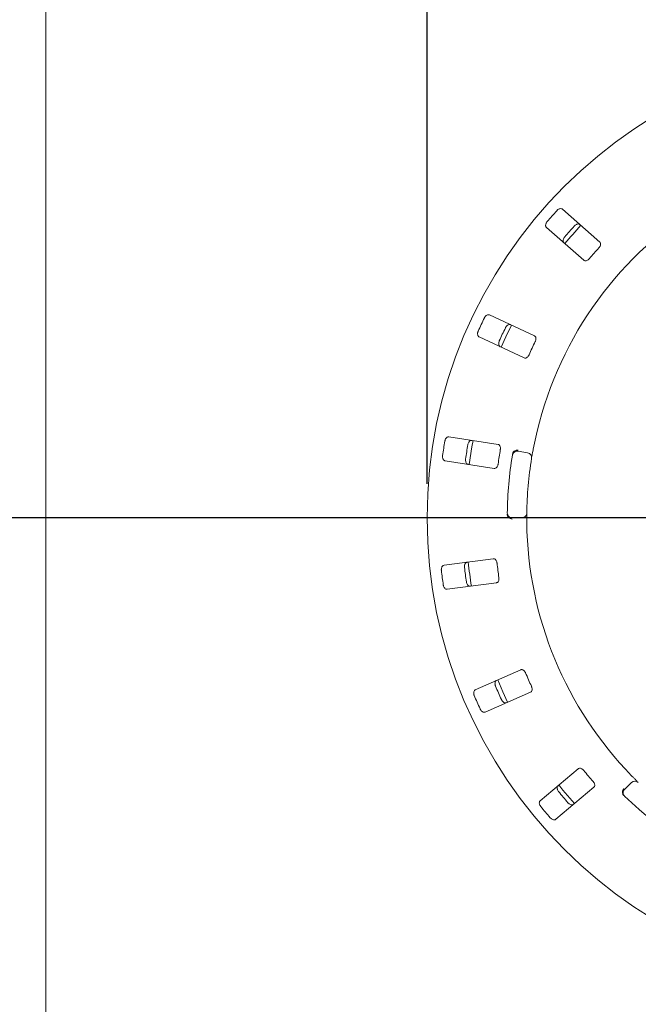
# Model space of a CAD drawing. Units: millimetres. Extents: x 5 to 415, y 5 to 292.
# Drawn here: x 41 to 59, y 101 to 130 of the extents above; entities that cross this region are included whole.
import ezdxf

# ---------------------------------------------------------------- set-up
doc = ezdxf.new("R2010")
doc.units = ezdxf.units.MM
doc.layers.add('BEMAßUNG', color=96, linetype='Continuous')
doc.styles.add('SLDTEXTSTYLE0', font='TXT', dxfattribs={"width": 0.75})
doc.dimstyles.new('SLDDIMSTYLE0', dxfattribs={"dimtxt": 3.704167, "dimasz": 3.302, "dimexe": 0, "dimexo": 0.0625, "dimgap": 0.926042, "dimtad": 1, "dimlfac": 14, "dimrnd": 1e-09, "dimzin": 12, "dimdsep": 46, "dimtxsty": 'SLDTEXTSTYLE0', "dimsah": 1, "dimcen": 0.09, "dimadec": 0, "dimazin": 3, "dimtfac": 1, "dimtofl": 0, "dimtmove": 0, "dimatfit": 3, "dimfxl": 0, "dimfrac": 2, "dimtolj": 1, "dimtzin": 12, "dimarcsym": 0})
doc.dimstyles.new('SLDDIMSTYLE1', dxfattribs={"dimtxt": 3.704167, "dimasz": 3.302, "dimexe": 0, "dimexo": 0.0625, "dimgap": 0.926042, "dimtad": 1, "dimlfac": 14, "dimrnd": 1e-09, "dimzin": 12, "dimdsep": 46, "dimtxsty": 'SLDTEXTSTYLE0', "dimsah": 1, "dimcen": 0.09, "dimadec": 0, "dimazin": 3, "dimtfac": 1, "dimtmove": 0, "dimatfit": 0, "dimfxl": 0, "dimfrac": 2, "dimtolj": 1, "dimtzin": 12, "dimarcsym": 0})

# ---------------------------------------------------------------- blocks, each defined once
blk = doc.blocks.new('_D_19')
at = {"layer": 'BEMAßUNG'}
for p, q in [((52.639, 116.479), (52.639, 136.535)), ((80.21, 116.479), (80.21, 136.535)), ((52.639, 135.535), (80.21, 135.535))]:
    blk.add_line(p, q, dxfattribs=at)
for points in [[(52.639, 135.535), (55.941, 135.027), (55.941, 136.043)], [(80.21, 135.535), (76.908, 136.043), (76.908, 135.027)]]:
    blk.add_solid(points, dxfattribs=at)
at = {"layer": 'BEMAßUNG', "char_height": 3.7042, "attachment_point": 1, "style": 'SLDTEXTSTYLE0'}
for s, insert in [('%%c', (58.845, 140.31)), ('386', (64.436, 140.31))]:
    blk.add_mtext(s, dxfattribs=dict(at, insert=insert))
blk = doc.blocks.new('_D_20')
at = {"layer": 'BEMAßUNG'}
for p, q in [((66.425, 114.479), (66.425, 78.928)), ((41.425, 87.565), (41.425, 78.928)), ((66.425, 79.928), (41.425, 79.928))]:
    blk.add_line(p, q, dxfattribs=at)
for points in [[(41.425, 79.928), (44.727, 79.42), (44.727, 80.436)], [(66.425, 79.928), (63.123, 80.436), (63.123, 79.42)]]:
    blk.add_solid(points, dxfattribs=at)
at = {"layer": 'BEMAßUNG', "insert": (49.654, 84.703), "char_height": 3.7042, "attachment_point": 1, "style": 'SLDTEXTSTYLE0'}
blk.add_mtext('350', dxfattribs=at)
blk = doc.blocks.new('_D_21')
at = {"layer": 'BEMAßUNG'}
for p, q in [((65.425, 115.479), (31.607, 115.479)), ((32.607, 115.479), (32.607, 88.336)), ((40.425, 88.336), (31.607, 88.336))]:
    blk.add_line(p, q, dxfattribs=at)
for points in [[(32.607, 115.479), (32.099, 112.177), (33.115, 112.177)], [(32.607, 88.336), (33.115, 91.638), (32.099, 91.638)]]:
    blk.add_solid(points, dxfattribs=at)
at = {"layer": 'BEMAßUNG', "insert": (27.833, 99.505), "char_height": 3.7042, "attachment_point": 1, "rotation": 90, "style": 'SLDTEXTSTYLE0'}
blk.add_mtext('380', dxfattribs=at)
blk = doc.blocks.new('_D_23')
at = {"layer": 'BEMAßUNG'}
for p, q in [((40.782, 142.128), (23.302, 142.128)), ((24.302, 142.128), (24.302, 88.336)), ((40.425, 88.336), (23.302, 88.336))]:
    blk.add_line(p, q, dxfattribs=at)
for points in [[(24.302, 142.128), (23.794, 138.826), (24.81, 138.826)], [(24.302, 88.336), (24.81, 91.638), (23.794, 91.638)]]:
    blk.add_solid(points, dxfattribs=at)
at = {"layer": 'BEMAßUNG', "insert": (19.528, 108.068), "char_height": 3.7042, "attachment_point": 1, "rotation": 90, "style": 'SLDTEXTSTYLE0'}
blk.add_mtext('750', dxfattribs=at)

msp = doc.modelspace()

# ---------------------------------------------------------------- linework, layer by layer
at = {"color": 7, "linetype": 'Continuous', "lineweight": 15}
for p, q in [((41.42463, 141.69347), (41.42463, 88.5649)), ((57.71725, 123.59038), (56.61805, 124.55436)), ((56.14708, 124.01733), (57.24629, 123.05335)), ((55.79536, 120.82976), (54.47032, 121.44763)), ((54.16845, 120.80027), (55.49349, 120.1824)), ((54.72276, 117.64163), (53.27776, 117.86403)), ((55.31126, 117.43877), (55.59266, 117.38916)), ((53.1691, 117.15806), (54.6141, 116.93565)), ((55.42556, 115.47919), (55.13982, 115.47919)), ((54.58513, 114.28071), (53.13563, 114.08988)), ((53.22886, 113.38171), (54.67837, 113.57254)), ((55.39349, 111.01556), (54.05529, 110.42674)), ((54.34297, 109.77294), (55.68117, 110.36176)), ((57.08324, 108.10705), (55.96327, 107.16728)), ((58.44506, 107.49962), (58.64711, 107.70167)), ((56.42241, 106.62011), (57.54237, 107.55987))]:
    msp.add_line(p, q, dxfattribs=at)
at = {"color": 7, "linetype": 'Continuous', "lineweight": 15, "flags": 128}
for points in [[(55.12185, 121.14391), (54.95753, 120.80342), (54.81992, 120.49642)], [(53.98828, 117.75493), (53.95551, 117.56791), (53.87957, 117.04865)], [(54.71311, 110.71662), (54.8613, 110.36732), (55.00111, 110.06208)], [(56.51386, 107.62945), (56.63344, 107.48079), (56.97326, 107.08196)]]:
    msp.add_lwpolyline(points, dxfattribs=at)
at = {"color": 7, "linetype": 'Continuous', "lineweight": 15}
msp.add_circle((66.42463, 115.47919), 13.78571, dxfattribs=at)
for centre, radius, start, end in [((66.42463, 115.47919), 10.85714, 124.077455, 169.255878), ((66.42463, 115.47919), 13.45571, 137.837511, 139.662489), ((66.42463, 115.47919), 12.77105, 137.788588, 139.711412), ((66.42463, 115.47919), 12.64286, 137.131261, 140.369773), ((66.42463, 115.47919), 11.80571, 137.709966, 139.790034), ((66.42463, 115.47919), 13.45571, 154.087511, 155.912489), ((66.42463, 115.47919), 12.77105, 154.038588, 155.961412), ((66.42463, 115.47919), 11.80571, 153.959966, 156.040034), ((66.42463, 115.47919), 13.45571, 170.337511, 172.162489), ((66.42463, 115.47919), 12.77105, 170.288588, 172.211412), ((66.42463, 115.47919), 11.80571, 170.209966, 172.290034), ((66.42463, 115.47919), 11.42857, 170.725282, 179.274718), ((55.28645, 117.29809), 0.14286, 80, 170.725282), ((66.42463, 115.47919), 10.85714, 170.744122, 179.255878), ((55.56785, 117.24847), 0.14286, 350.744122, 80), ((55.13982, 115.62204), 0.14286, 179.274718, 270), ((55.42556, 115.62204), 0.14286, 270, 359.255878), ((66.42463, 115.47919), 10.85714, 180.744122, 224.255878), ((66.42463, 115.47919), 12.64286, 185.879452, 189.120445), ((66.42463, 115.47919), 11.80571, 186.459966, 188.540034), ((66.42463, 115.47919), 13.45571, 186.587511, 188.412489), ((66.42463, 115.47919), 12.77105, 186.538588, 188.461412), ((66.42463, 115.47919), 11.80571, 202.709966, 204.790034), ((66.42463, 115.47919), 12.77105, 202.788588, 204.711412), ((66.42463, 115.47919), 13.45571, 202.837511, 204.662489), ((66.42463, 115.47919), 11.80571, 218.959966, 221.040034), ((58.74813, 107.60065), 0.14286, 45.744122, 135), ((66.42463, 115.47919), 12.77105, 219.038588, 220.961412), ((58.54608, 107.39861), 0.14286, 135, 225.725282), ((66.42463, 115.47919), 11.42857, 225.725282, 314.274718), ((66.42463, 115.47919), 13.45571, 219.087511, 220.912489)]:
    msp.add_arc(centre, radius, start, end, dxfattribs=at)
for points, knots in [([(56.61805, 124.55436), (56.60936, 124.56002), (56.58998, 124.57266), (56.54971, 124.57238), (56.50588, 124.55652), (56.47275, 124.53402), (56.45587, 124.51654), (56.45066, 124.51114)], [0, 0, 0, 0, 0.22532238, 0.50245029, 0.70514731, 0.90899373, 1, 1, 1, 1]), ([(56.16808, 124.18892), (56.16411, 124.18398), (56.15177, 124.16863), (56.13558, 124.13971), (56.12374, 124.10341), (56.12146, 124.06682), (56.12946, 124.03658), (56.14177, 124.02313), (56.14708, 124.01733)], [0, 0, 0, 0, 0.07686614, 0.23853999, 0.40885259, 0.60225286, 0.8284882, 1, 1, 1, 1]), ([(56.96549, 124.05965), (56.96986, 124.06422), (56.98346, 124.07842), (57.01002, 124.09823), (57.04449, 124.11469), (57.08051, 124.12172), (57.11157, 124.11773), (57.12654, 124.10727), (57.133, 124.10275)], [0, 0, 0, 0, 0.07660723, 0.23820001, 0.40849189, 0.60193528, 0.82826675, 1, 1, 1, 1]), ([(56.66204, 123.56573), (56.65528, 123.5736), (56.64022, 123.59117), (56.63521, 123.63115), (56.64518, 123.67672), (56.66314, 123.71253), (56.67825, 123.73157), (56.68291, 123.73743)], [0, 0, 0, 0, 0.225271154, 0.502388599, 0.705203349, 0.909171697, 1, 1, 1, 1]), ([(57.69137, 123.42306), (57.69603, 123.42849), (57.70947, 123.44416), (57.72677, 123.47325), (57.73919, 123.50861), (57.7418, 123.54372), (57.7341, 123.57218), (57.72225, 123.58497), (57.71725, 123.59038)], [0, 0, 0, 0, 0.08730733, 0.2521913, 0.42321624, 0.61477114, 0.83715425, 1, 1, 1, 1]), ([(57.24629, 123.05335), (57.25493, 123.04772), (57.27412, 123.03522), (57.31336, 123.03648), (57.35536, 123.05357), (57.38712, 123.07685), (57.40342, 123.09489), (57.4088, 123.10084)], [0, 0, 0, 0, 0.2271985, 0.5045488, 0.70268419, 0.90180797, 1, 1, 1, 1]), ([(54.47032, 121.44763), (54.4604, 121.45064), (54.43826, 121.45736), (54.39968, 121.44582), (54.36204, 121.41832), (54.33653, 121.38746), (54.32521, 121.36594), (54.32172, 121.3593)], [0, 0, 0, 0, 0.225322378, 0.502450289, 0.705147309, 0.908993729, 1, 1, 1, 1]), ([(54.94232, 121.06991), (54.94524, 121.07552), (54.95432, 121.09297), (54.97428, 121.11941), (55.00276, 121.14486), (55.03537, 121.16169), (55.06632, 121.16656), (55.08361, 121.1607), (55.09108, 121.15817)], [0, 0, 0, 0, 0.07660723, 0.23820001, 0.40849189, 0.60193528, 0.82826675, 1, 1, 1, 1]), ([(54.1406, 120.97089), (54.13816, 120.96503), (54.13062, 120.94684), (54.12316, 120.91455), (54.12195, 120.87638), (54.13, 120.84062), (54.14614, 120.81383), (54.16173, 120.80436), (54.16845, 120.80027)], [0, 0, 0, 0, 0.07686614, 0.23853999, 0.40885259, 0.60225286, 0.8284882, 1, 1, 1, 1]), ([(55.81734, 120.66188), (55.82029, 120.6684), (55.82881, 120.6872), (55.83728, 120.71998), (55.83931, 120.75739), (55.83199, 120.79183), (55.81663, 120.817), (55.80168, 120.82597), (55.79536, 120.82976)], [0, 0, 0, 0, 0.08730733, 0.2521913, 0.42321624, 0.61477114, 0.83715425, 1, 1, 1, 1]), ([(54.78921, 120.51081), (54.78052, 120.51648), (54.76114, 120.52913), (54.74514, 120.56611), (54.74196, 120.61265), (54.74918, 120.65206), (54.75837, 120.67456), (54.7612, 120.6815)], [0, 0, 0, 0, 0.22527115, 0.5023886, 0.70520335, 0.9091717, 1, 1, 1, 1]), ([(55.49349, 120.1824), (55.50336, 120.17941), (55.52529, 120.17277), (55.56261, 120.18497), (55.59815, 120.21313), (55.62212, 120.24437), (55.63272, 120.26624), (55.63622, 120.27347)], [0, 0, 0, 0, 0.2271985, 0.5045488, 0.70268419, 0.90180797, 1, 1, 1, 1]), ([(53.27776, 117.86403), (53.26738, 117.86414), (53.24425, 117.86439), (53.21044, 117.84252), (53.18199, 117.80559), (53.16614, 117.76882), (53.1613, 117.745), (53.1598, 117.73765)], [0, 0, 0, 0, 0.22532238, 0.50245029, 0.70514731, 0.90899373, 1, 1, 1, 1]), ([(53.83659, 117.63348), (53.83783, 117.63968), (53.84167, 117.65897), (53.85342, 117.68994), (53.87365, 117.72235), (53.90025, 117.74763), (53.92859, 117.76096), (53.94684, 117.76018), (53.95471, 117.75984)], [0, 0, 0, 0, 0.076607231, 0.238200007, 0.408491894, 0.601935284, 0.828266752, 1, 1, 1, 1]), ([(54.79084, 117.48661), (54.79185, 117.49368), (54.79476, 117.51412), (54.79372, 117.54796), (54.7852, 117.58445), (54.76854, 117.61546), (54.74674, 117.63533), (54.72988, 117.63976), (54.72276, 117.64163)], [0, 0, 0, 0, 0.08730733, 0.2521913, 0.42321624, 0.61477114, 0.83715425, 1, 1, 1, 1]), ([(53.09461, 117.31406), (53.09391, 117.30776), (53.09176, 117.28819), (53.09363, 117.25509), (53.10316, 117.21812), (53.12089, 117.18604), (53.14388, 117.16483), (53.1615, 117.1601), (53.1691, 117.15806)], [0, 0, 0, 0, 0.07686614, 0.23853999, 0.40885259, 0.60225286, 0.8284882, 1, 1, 1, 1]), ([(55.15178, 117.35936), (55.15359, 117.36807), (55.157, 117.38447), (55.16434, 117.40054), (55.16884, 117.40732), (55.16965, 117.40854)], [0, 0, 0, 0, 0.48125572, 0.9062959, 1, 1, 1, 1]), ([(55.16965, 117.40854), (55.17853, 117.41894), (55.19629, 117.43974), (55.23751, 117.46134), (55.27878, 117.4716), (55.30558, 117.47296), (55.31631, 117.47268), (55.31657, 117.47268)], [0, 0, 0, 0, 0.26943891, 0.53876209, 0.81205717, 0.99549136, 1, 1, 1, 1]), ([(55.75782, 117.50321), (55.75398, 117.48282), (55.74432, 117.43138), (55.73037, 117.35334), (55.72309, 117.31063), (55.71953, 117.28974)], [0, 0, 0, 0, 0.251331266, 0.633965581, 1, 1, 1, 1]), ([(53.84605, 117.05387), (53.83612, 117.05688), (53.81398, 117.0636), (53.78827, 117.09463), (53.77219, 117.13842), (53.7681, 117.17827), (53.77062, 117.20245), (53.7714, 117.2099)], [0, 0, 0, 0, 0.22527115, 0.5023886, 0.70520335, 0.9091717, 1, 1, 1, 1]), ([(54.6141, 116.93565), (54.62441, 116.93555), (54.64732, 116.93531), (54.67973, 116.95747), (54.70597, 116.99445), (54.72025, 117.03114), (54.7243, 117.05511), (54.72564, 117.06302)], [0, 0, 0, 0, 0.2271985, 0.5045488, 0.70268419, 0.90180797, 1, 1, 1, 1]), ([(55.00561, 115.53355), (55.00293, 115.54097), (54.99729, 115.55656), (54.9968, 115.57528), (54.99655, 115.58509)], [0, 0, 0, 0, 0.475957, 1, 1, 1, 1]), ([(55.00561, 115.53355), (55.01254, 115.52177), (55.02641, 115.49823), (55.06322, 115.4698), (55.10209, 115.45251), (55.12826, 115.44651), (55.13891, 115.44491), (55.13916, 115.44488)], [0, 0, 0, 0, 0.269257331, 0.538399413, 0.811683241, 0.995491375, 1, 1, 1, 1]), ([(55.5684, 115.62019), (55.56838, 115.61882), (55.56834, 115.61537), (55.56793, 115.58164), (55.56748, 115.51793), (55.56742, 115.4334), (55.56807, 115.36989), (55.5684, 115.33818)], [0, 0, 0, 0, 0.14229127, 0.35797863, 0.57279259, 0.78668757, 1, 1, 1, 1]), ([(53.13563, 114.08988), (53.12564, 114.08708), (53.10336, 114.08085), (53.07702, 114.05039), (53.06004, 114.00698), (53.05512, 113.96724), (53.05713, 113.94302), (53.05775, 113.93554)], [0, 0, 0, 0, 0.22532238, 0.50245029, 0.70514731, 0.90899373, 1, 1, 1, 1]), ([(53.73665, 114.02492), (53.7361, 114.03122), (53.73439, 114.05081), (53.73701, 114.08383), (53.74736, 114.12061), (53.76582, 114.15232), (53.7893, 114.17305), (53.80704, 114.1774), (53.81469, 114.17928)], [0, 0, 0, 0, 0.07660723, 0.23820001, 0.40849189, 0.60193528, 0.82826675, 1, 1, 1, 1]), ([(54.69387, 114.15094), (54.69286, 114.15801), (54.68994, 114.17845), (54.67947, 114.21064), (54.66108, 114.24329), (54.63641, 114.26841), (54.60993, 114.28138), (54.5925, 114.28091), (54.58513, 114.28071)], [0, 0, 0, 0, 0.08730733, 0.2521913, 0.42321624, 0.61477114, 0.83715425, 1, 1, 1, 1]), ([(53.11369, 113.51063), (53.11479, 113.50438), (53.1182, 113.48499), (53.12926, 113.45375), (53.14875, 113.42091), (53.17475, 113.39508), (53.20276, 113.38115), (53.221, 113.38154), (53.22886, 113.38171)], [0, 0, 0, 0, 0.07686614, 0.23853999, 0.40885259, 0.60225286, 0.8284882, 1, 1, 1, 1]), ([(53.90792, 113.47111), (53.89755, 113.47122), (53.87441, 113.47148), (53.84105, 113.49407), (53.81336, 113.53161), (53.79827, 113.56873), (53.79393, 113.59264), (53.79259, 113.60001)], [0, 0, 0, 0, 0.22527115, 0.5023886, 0.70520335, 0.9091717, 1, 1, 1, 1]), ([(54.67837, 113.57254), (54.6883, 113.57532), (54.71036, 113.58151), (54.73528, 113.61184), (54.75012, 113.65469), (54.75356, 113.69392), (54.75074, 113.71806), (54.74981, 113.72603)], [0, 0, 0, 0, 0.2271985, 0.5045488, 0.70268419, 0.90180797, 1, 1, 1, 1]), ([(55.5342, 110.9214), (55.53125, 110.92791), (55.52273, 110.94671), (55.50367, 110.97469), (55.47688, 111.00088), (55.44616, 111.01809), (55.41711, 111.02314), (55.40051, 111.01781), (55.39349, 111.01556)], [0, 0, 0, 0, 0.08730733, 0.2521913, 0.42321624, 0.61477114, 0.83715425, 1, 1, 1, 1]), ([(54.65049, 110.53255), (54.64819, 110.53845), (54.64107, 110.55678), (54.63434, 110.58921), (54.63399, 110.62741), (54.64284, 110.66303), (54.65958, 110.6895), (54.67539, 110.69864), (54.68221, 110.70259)], [0, 0, 0, 0, 0.076607231, 0.238200007, 0.408491894, 0.601935284, 0.828266752, 1, 1, 1, 1]), ([(54.05529, 110.42674), (54.04648, 110.42126), (54.02684, 110.40904), (54.01008, 110.37242), (54.00593, 110.32599), (54.01232, 110.28646), (54.02103, 110.26377), (54.02372, 110.25677)], [0, 0, 0, 0, 0.22532238, 0.50245029, 0.70514731, 0.90899373, 1, 1, 1, 1]), ([(55.68117, 110.36176), (55.68992, 110.36722), (55.70937, 110.37933), (55.7248, 110.41542), (55.72707, 110.46071), (55.71939, 110.49933), (55.70993, 110.52172), (55.70681, 110.52912)], [0, 0, 0, 0, 0.2271985, 0.504548796, 0.702684189, 0.901807974, 1, 1, 1, 1]), ([(54.96989, 110.04879), (54.95989, 110.046), (54.93761, 110.03977), (54.89926, 110.05213), (54.86217, 110.08042), (54.8373, 110.11183), (54.82644, 110.13358), (54.82309, 110.14028)], [0, 0, 0, 0, 0.22527115, 0.5023886, 0.70520335, 0.9091717, 1, 1, 1, 1]), ([(54.19632, 109.86449), (54.19913, 109.8588), (54.20782, 109.84114), (54.22719, 109.81423), (54.25509, 109.78816), (54.28728, 109.77064), (54.31806, 109.7651), (54.33547, 109.77058), (54.34297, 109.77294)], [0, 0, 0, 0, 0.076866137, 0.238539987, 0.408852589, 0.602252864, 0.828488199, 1, 1, 1, 1]), ([(57.24468, 108.05602), (57.24002, 108.06145), (57.22658, 108.07711), (57.20045, 108.09864), (57.1674, 108.11629), (57.1331, 108.12422), (57.10379, 108.12093), (57.08935, 108.11117), (57.08324, 108.10705)], [0, 0, 0, 0, 0.087307326, 0.252191298, 0.42321624, 0.614771139, 0.837154254, 1, 1, 1, 1]), ([(57.54237, 107.55987), (57.54925, 107.56756), (57.56453, 107.58463), (57.56925, 107.6236), (57.55875, 107.66771), (57.54057, 107.70264), (57.52523, 107.72149), (57.52016, 107.72772)], [0, 0, 0, 0, 0.2271985, 0.5045488, 0.70268419, 0.90180797, 1, 1, 1, 1]), ([(58.64841, 107.90238), (58.66292, 107.88754), (58.69951, 107.85012), (58.75543, 107.79393), (58.78625, 107.76347), (58.80132, 107.74857)], [0, 0, 0, 0, 0.25133127, 0.63396558, 1, 1, 1, 1]), ([(56.50508, 107.43542), (56.50123, 107.44044), (56.48926, 107.45604), (56.47372, 107.4853), (56.4627, 107.52188), (56.46123, 107.55854), (56.46989, 107.58865), (56.48251, 107.60185), (56.48795, 107.60754)], [0, 0, 0, 0, 0.07660723, 0.23820001, 0.40849189, 0.60193528, 0.82826675, 1, 1, 1, 1]), ([(58.3886, 107.36628), (58.38518, 107.37952), (58.37833, 107.40599), (58.38428, 107.45215), (58.39955, 107.49184), (58.4138, 107.51457), (58.42018, 107.52321), (58.42034, 107.52342)], [0, 0, 0, 0, 0.26943891, 0.53876209, 0.81205717, 0.99549136, 1, 1, 1, 1]), ([(55.96327, 107.16728), (55.95635, 107.15956), (55.94091, 107.14233), (55.93506, 107.10249), (55.94407, 107.05675), (55.96127, 107.02059), (55.97598, 107.00124), (55.98052, 106.99527)], [0, 0, 0, 0, 0.225322378, 0.502450289, 0.705147309, 0.908993729, 1, 1, 1, 1]), ([(56.94709, 107.06037), (56.93828, 107.05489), (56.91862, 107.04267), (56.87834, 107.04381), (56.83482, 107.06059), (56.80216, 107.08379), (56.78564, 107.10162), (56.78056, 107.10712)], [0, 0, 0, 0, 0.22527115, 0.5023886, 0.70520335, 0.9091717, 1, 1, 1, 1]), ([(58.41864, 107.32343), (58.41255, 107.32991), (58.40107, 107.34211), (58.39211, 107.35734), (58.38914, 107.36491), (58.3886, 107.36628)], [0, 0, 0, 0, 0.48125572, 0.9062959, 1, 1, 1, 1]), ([(56.256, 106.66696), (56.26029, 106.66228), (56.27358, 106.64776), (56.29969, 106.62735), (56.33378, 106.61013), (56.36959, 106.60231), (56.40069, 106.60561), (56.41586, 106.61574), (56.42241, 106.62011)], [0, 0, 0, 0, 0.07686614, 0.23853999, 0.40885259, 0.60225286, 0.8284882, 1, 1, 1, 1])]:
    msp.add_open_spline(points, degree=3, knots=knots, dxfattribs=at)

# ---------------------------------------------------------------- dimensions: what is measured, and where the dimension line sits
at = {"layer": 'BEMAßUNG'}
for base, p1, picture, middle in [((24.30243, 88.33633), (41.78177, 142.12776), '_D_23', (24.30243, 112.21494)), ((32.60745, 88.33633), (66.42463, 115.47919), '_D_21', (32.60745, 103.61054))]:
    dim = msp.add_linear_dim(base=base, p1=p1, p2=(41.42463, 88.33633), angle=90, dimstyle='SLDDIMSTYLE0', dxfattribs=at)
    dim.commit()
    dim.dimension.update_dxf_attribs({"geometry": picture, "text_midpoint": middle, "dimtype": 160})
dim = msp.add_linear_dim(base=(80.21034, 135.53477), p1=(52.63892, 115.47919), p2=(80.21034, 115.47919), text='%%c<>', dimstyle='SLDDIMSTYLE1', dxfattribs=at)
dim.commit()
dim.dimension.update_dxf_attribs({"geometry": '_D_19', "text_midpoint": (65.74618, 135.53477), "dimtype": 160})
dim = msp.add_linear_dim(base=(41.42463, 79.92763), p1=(66.42463, 115.47919), p2=(41.42463, 88.5649), dimstyle='SLDDIMSTYLE0', dxfattribs=at)
dim.commit()
dim.dimension.update_dxf_attribs({"geometry": '_D_20', "text_midpoint": (53.75935, 79.92763), "dimtype": 160})

doc.saveas('drawing.dxf')
